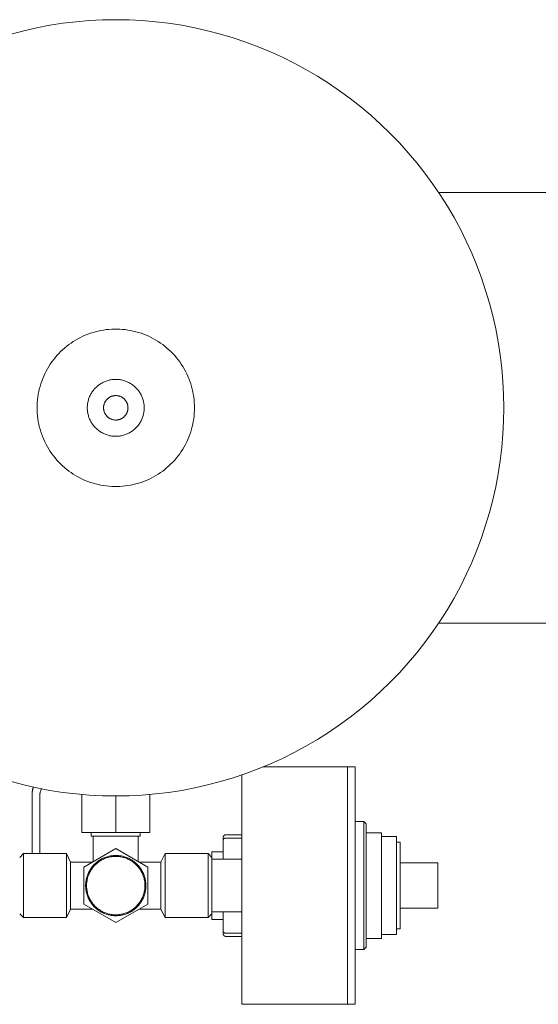
# Model space of a CAD drawing. Units: millimetres. Extents: x -1438 to 2333, y 2949 to 7713.
# Drawn here: x 275 to 412, y 7445 to 7706 of the extents above; entities that cross this region are included whole.
import ezdxf

# ---------------------------------------------------------------- set-up
doc = ezdxf.new("R2010")
doc.units = ezdxf.units.MM
for name, color, linetype, lineweight, true_color in [('Make2D$Visible$Curves$0_1', 254, 'Continuous', 5, 0xbebebe), ('Make2D$Visible$Curves$3DCPCOLOR124', 7, 'Continuous', 0, 0x009972), ('Make2D$Visible$Curves$3DCPCOLOR254', 7, 'Continuous', 0, 0xd6d6d6)]:
    doc.layers.add(name, color=color, linetype=linetype, lineweight=lineweight, true_color=true_color)

msp = doc.modelspace()

# ---------------------------------------------------------------- linework, layer by layer
at = {"layer": 'Make2D$Visible$Curves$0_1'}
for points in [[(361.5, 7507.53), (339.11, 7507.53)], [(361.5, 7507.53), (361.5, 7444.53)], [(333.5, 7505.42), (333.5, 7444.53)], [(363.5, 7493.03), (365.88, 7493.03)], [(365.88, 7493.03), (365.88, 7459.03)], [(365.88, 7493.03), (366.5, 7492.41)], [(366.5, 7459.65), (366.5, 7492.41)], [(328.72, 7489.31), (328.7, 7489.29), (328.68, 7489.27), (328.67, 7489.25), (328.65, 7489.23), (328.64, 7489.21), (328.62, 7489.19), (328.61, 7489.17), (328.6, 7489.15), (328.58, 7489.13), (328.57, 7489.1), (328.56, 7489.08), (328.55, 7489.06), (328.54, 7489.03), (328.53, 7489.01), (328.53, 7488.98), (328.52, 7488.96), (328.52, 7488.93), (328.51, 7488.91), (328.51, 7488.88), (328.5, 7488.86), (328.5, 7488.83), (328.5, 7488.81), (328.5, 7488.78)], [(328.5, 7488.78), (328.5, 7488.12)], [(328.72, 7488.5), (328.71, 7488.49), (328.69, 7488.48), (328.68, 7488.47), (328.67, 7488.46), (328.66, 7488.45), (328.65, 7488.44), (328.64, 7488.43), (328.63, 7488.42), (328.62, 7488.41), (328.61, 7488.4), (328.6, 7488.39), (328.59, 7488.38), (328.58, 7488.36), (328.57, 7488.35), (328.56, 7488.34), (328.56, 7488.33), (328.55, 7488.31), (328.54, 7488.3), (328.54, 7488.29), (328.53, 7488.27), (328.53, 7488.26), (328.52, 7488.25), (328.52, 7488.24), (328.51, 7488.22), (328.51, 7488.21), (328.51, 7488.2), (328.51, 7488.18), (328.5, 7488.17), (328.5, 7488.16), (328.5, 7488.14), (328.5, 7488.13), (328.5, 7488.12)], [(329.25, 7489.53), (329.22, 7489.53), (329.2, 7489.53), (329.17, 7489.53), (329.15, 7489.52), (329.12, 7489.52), (329.09, 7489.51), (329.07, 7489.51), (329.05, 7489.5), (329.02, 7489.49), (329, 7489.49), (328.97, 7489.48), (328.95, 7489.47), (328.93, 7489.46), (328.9, 7489.45), (328.88, 7489.43), (328.86, 7489.42), (328.84, 7489.41), (328.82, 7489.39), (328.8, 7489.38), (328.78, 7489.36), (328.76, 7489.35), (328.74, 7489.33), (328.72, 7489.31)], [(329.25, 7488.66), (329.23, 7488.66), (329.21, 7488.66), (329.19, 7488.66), (329.17, 7488.66), (329.16, 7488.66), (329.14, 7488.66), (329.12, 7488.66), (329.1, 7488.65), (329.08, 7488.65), (329.07, 7488.65), (329.05, 7488.64), (329.03, 7488.64), (329.01, 7488.64), (329, 7488.63), (328.98, 7488.63), (328.96, 7488.62), (328.94, 7488.62), (328.93, 7488.61), (328.91, 7488.61), (328.89, 7488.6), (328.88, 7488.59), (328.86, 7488.59), (328.85, 7488.58), (328.83, 7488.57), (328.82, 7488.56), (328.8, 7488.56), (328.79, 7488.55), (328.77, 7488.54), (328.76, 7488.53), (328.74, 7488.52), (328.73, 7488.51), (328.72, 7488.5)], [(333.5, 7489.53), (329.25, 7489.53)], [(333.5, 7488.66), (329.25, 7488.66)], [(366.5, 7490.03), (370.5, 7490.03)], [(370.5, 7490.03), (370.5, 7462.03)], [(370.5, 7489.03), (374.5, 7489.03)], [(374.5, 7489.03), (374.5, 7463.03)], [(328.5, 7488.12), (328.5, 7483.03)], [(374.5, 7487.53), (375.5, 7487.53)], [(375.5, 7487.53), (375.5, 7464.53)], [(274.5, 7483.53), (275.5, 7484.53)], [(275.5, 7476.03), (275.5, 7484.53)], [(275.5, 7484.53), (286.92, 7484.53)], [(286.92, 7476.03), (286.92, 7484.53)], [(286.92, 7484.53), (288, 7482.28)], [(312, 7482.28), (313.08, 7484.53)], [(313.08, 7476.03), (313.08, 7484.53)], [(313.08, 7484.53), (324.5, 7484.53)], [(324.5, 7484.53), (325.5, 7483.53)], [(324.5, 7476.03), (324.5, 7484.53)], [(325.5, 7485.03), (328.5, 7485.03)], [(325.5, 7485.03), (325.5, 7483.53)], [(325.5, 7483.03), (325.5, 7483.53)], [(288, 7476.03), (288, 7482.28)], [(288, 7482.28), (293.83, 7482.28)], [(306.17, 7482.28), (312, 7482.28)], [(312, 7476.03), (312, 7482.28)], [(325.5, 7483.03), (325.5, 7478.72)], [(333.5, 7483.03), (325.5, 7483.03)], [(375.5, 7482.03), (385.5, 7482.03)], [(385.5, 7482.03), (385.5, 7470.03)], [(325.5, 7476.03), (325.5, 7478.72)], [(275.5, 7467.53), (275.5, 7476.03)], [(286.92, 7467.53), (286.92, 7476.03)], [(288, 7469.78), (288, 7476.03)], [(312, 7469.78), (312, 7476.03)], [(313.08, 7467.53), (313.08, 7476.03)], [(324.5, 7467.53), (324.5, 7476.03)], [(325.5, 7473.34), (325.5, 7476.03)], [(325.5, 7473.34), (325.5, 7469.03)], [(275.5, 7467.53), (274.5, 7468.53)], [(288, 7469.78), (286.92, 7467.53)], [(293.83, 7469.78), (288, 7469.78)], [(312, 7469.78), (306.17, 7469.78)], [(313.08, 7467.53), (312, 7469.78)], [(325.5, 7468.53), (324.5, 7467.53)], [(325.5, 7468.53), (325.5, 7469.03)], [(333.5, 7469.03), (325.5, 7469.03)], [(325.5, 7468.53), (325.5, 7467.03)], [(328.5, 7469.03), (328.5, 7463.94)], [(385.5, 7470.03), (375.5, 7470.03)], [(286.92, 7467.53), (275.5, 7467.53)], [(324.5, 7467.53), (313.08, 7467.53)], [(328.5, 7467.03), (325.5, 7467.03)], [(328.72, 7463.56), (328.71, 7463.57), (328.69, 7463.57), (328.68, 7463.58), (328.67, 7463.59), (328.66, 7463.61), (328.65, 7463.62), (328.64, 7463.63), (328.63, 7463.64), (328.62, 7463.65), (328.61, 7463.66), (328.6, 7463.67), (328.59, 7463.68), (328.58, 7463.7), (328.57, 7463.71), (328.56, 7463.72), (328.56, 7463.73), (328.55, 7463.75), (328.54, 7463.76), (328.54, 7463.77), (328.53, 7463.78), (328.53, 7463.8), (328.52, 7463.81), (328.52, 7463.82), (328.51, 7463.84), (328.51, 7463.85), (328.51, 7463.86), (328.51, 7463.88), (328.5, 7463.89), (328.5, 7463.9), (328.5, 7463.92), (328.5, 7463.93), (328.5, 7463.94)], [(328.5, 7463.94), (328.5, 7463.28)], [(328.72, 7462.75), (328.7, 7462.77), (328.68, 7462.79), (328.67, 7462.81), (328.65, 7462.83), (328.64, 7462.85), (328.62, 7462.87), (328.61, 7462.89), (328.6, 7462.91), (328.58, 7462.93), (328.57, 7462.96), (328.56, 7462.98), (328.55, 7463), (328.54, 7463.03), (328.53, 7463.05), (328.53, 7463.07), (328.52, 7463.1), (328.52, 7463.12), (328.51, 7463.15), (328.51, 7463.17), (328.5, 7463.2), (328.5, 7463.23), (328.5, 7463.25), (328.5, 7463.28)], [(329.25, 7463.4), (329.23, 7463.4), (329.21, 7463.4), (329.19, 7463.4), (329.17, 7463.4), (329.16, 7463.4), (329.14, 7463.4), (329.12, 7463.4), (329.1, 7463.41), (329.08, 7463.41), (329.07, 7463.41), (329.05, 7463.42), (329.03, 7463.42), (329.01, 7463.42), (329, 7463.43), (328.98, 7463.43), (328.96, 7463.44), (328.94, 7463.44), (328.93, 7463.45), (328.91, 7463.45), (328.89, 7463.46), (328.88, 7463.47), (328.86, 7463.47), (328.85, 7463.48), (328.83, 7463.49), (328.82, 7463.5), (328.8, 7463.5), (328.79, 7463.51), (328.77, 7463.52), (328.76, 7463.53), (328.74, 7463.54), (328.73, 7463.55), (328.72, 7463.56)], [(329.25, 7462.53), (329.22, 7462.53), (329.2, 7462.53), (329.17, 7462.53), (329.15, 7462.54), (329.12, 7462.54), (329.09, 7462.55), (329.07, 7462.55), (329.05, 7462.56), (329.02, 7462.56), (329, 7462.57), (328.97, 7462.58), (328.95, 7462.59), (328.93, 7462.6), (328.9, 7462.61), (328.88, 7462.63), (328.86, 7462.64), (328.84, 7462.65), (328.82, 7462.67), (328.8, 7462.68), (328.78, 7462.7), (328.76, 7462.71), (328.74, 7462.73), (328.72, 7462.75)], [(333.5, 7463.4), (329.25, 7463.4)], [(333.5, 7462.53), (329.25, 7462.53)], [(374.5, 7463.03), (370.5, 7463.03)], [(375.5, 7464.53), (374.5, 7464.53)], [(370.5, 7462.03), (366.5, 7462.03)], [(365.88, 7459.03), (363.5, 7459.03)], [(366.5, 7459.65), (365.88, 7459.03)], [(333.5, 7444.53), (361.5, 7444.53)]]:
    msp.add_lwpolyline(points, dxfattribs=at)
at = {"layer": 'Make2D$Visible$Curves$0_1', "color": 7, "true_color": 0xffffff}
for points in [[(361.5, 7507.53), (363.5, 7507.53)], [(363.5, 7444.53), (363.5, 7507.53)], [(363.5, 7444.53), (361.5, 7444.53)]]:
    msp.add_lwpolyline(points, dxfattribs=at)
at = {"layer": 'Make2D$Visible$Curves$0_1', "color": 254, "true_color": 0xd6d6d6}
for points in [[(277.83, 7500.57), (277.83, 7500.7), (277.84, 7500.84), (277.85, 7500.97), (277.87, 7501.11), (277.89, 7501.24), (277.91, 7501.38), (277.94, 7501.51), (277.98, 7501.64), (278.02, 7501.77), (278.06, 7501.9), (278.11, 7502.03), (278.16, 7502.16)], [(280.31, 7501.71), (280.25, 7501.6), (280.19, 7501.48), (280.14, 7501.36), (280.09, 7501.23), (280.05, 7501.11), (280.01, 7500.98), (279.97, 7500.85), (279.94, 7500.73), (279.91, 7500.6), (279.88, 7500.47), (279.86, 7500.33), (279.85, 7500.2), (279.84, 7500.07), (279.83, 7499.94), (279.83, 7499.81)], [(277.83, 7484.53), (277.83, 7500.57)], [(279.83, 7499.81), (279.83, 7484.53)], [(291, 7500.21), (291, 7490.12)], [(300, 7499.81), (300, 7490.12)], [(309, 7500.21), (309, 7490.12)], [(291, 7490.12), (300, 7490.12)], [(300, 7490.12), (309, 7490.12)]]:
    msp.add_lwpolyline(points, dxfattribs=at)
at = {"layer": 'Make2D$Visible$Curves$0_1', "color": 42, "true_color": 0xcc9900}
for points in [[(293.5, 7489.12), (293.5, 7490.12)], [(300, 7489.12), (293.5, 7489.12)], [(294.02, 7482.39), (294.02, 7489.12)], [(306.5, 7489.12), (300, 7489.12)], [(305.98, 7489.12), (305.98, 7482.39)], [(306.5, 7490.12), (306.5, 7489.12)], [(291.5, 7480.94), (300, 7485.84)], [(300, 7485.84), (308.5, 7480.94)], [(308, 7476.03), (308, 7476.31), (307.98, 7476.58), (307.96, 7476.86), (307.92, 7477.13), (307.88, 7477.4), (307.83, 7477.67), (307.77, 7477.94), (307.7, 7478.21), (307.62, 7478.48), (307.53, 7478.74), (307.43, 7479), (307.32, 7479.25), (307.21, 7479.5), (307.08, 7479.75), (306.95, 7479.99), (306.81, 7480.23), (306.66, 7480.46), (306.5, 7480.69), (306.34, 7480.91), (306.17, 7481.12), (305.99, 7481.33), (305.8, 7481.54), (305.61, 7481.74), (305.41, 7481.93), (305.2, 7482.11), (304.99, 7482.28), (304.77, 7482.45), (304.54, 7482.61), (304.31, 7482.77), (304.08, 7482.91), (303.84, 7483.05), (303.59, 7483.18), (303.35, 7483.3), (303.09, 7483.41), (302.84, 7483.51), (302.58, 7483.6), (302.31, 7483.69), (302.05, 7483.76), (301.78, 7483.83), (301.51, 7483.89), (301.24, 7483.93), (300.96, 7483.97), (300.69, 7484), (300.41, 7484.02), (300.14, 7484.03), (299.86, 7484.03), (299.59, 7484.02), (299.31, 7484), (299.04, 7483.97), (298.76, 7483.93), (298.49, 7483.89), (298.22, 7483.83), (297.95, 7483.76), (297.69, 7483.69), (297.42, 7483.6), (297.16, 7483.51), (296.91, 7483.41), (296.65, 7483.3), (296.41, 7483.18), (296.16, 7483.05), (295.92, 7482.91), (295.69, 7482.77), (295.46, 7482.61), (295.23, 7482.45), (295.01, 7482.28), (294.8, 7482.11), (294.59, 7481.93), (294.39, 7481.74), (294.2, 7481.54), (294.01, 7481.33), (293.83, 7481.12), (293.66, 7480.91), (293.5, 7480.69), (293.34, 7480.46), (293.19, 7480.23), (293.05, 7479.99), (292.92, 7479.75), (292.79, 7479.5), (292.68, 7479.25), (292.57, 7479), (292.47, 7478.74), (292.38, 7478.48), (292.3, 7478.21), (292.23, 7477.94), (292.17, 7477.67), (292.12, 7477.4), (292.08, 7477.13), (292.04, 7476.86), (292.02, 7476.58), (292, 7476.31), (292, 7476.03)], [(292.25, 7476.03), (292.25, 7476.3), (292.27, 7476.56), (292.29, 7476.83), (292.32, 7477.1), (292.37, 7477.36), (292.42, 7477.62), (292.48, 7477.88), (292.54, 7478.14), (292.62, 7478.4), (292.71, 7478.65), (292.8, 7478.9), (292.91, 7479.15), (293.02, 7479.39), (293.14, 7479.63), (293.27, 7479.87), (293.4, 7480.1), (293.55, 7480.32), (293.7, 7480.54), (293.86, 7480.76), (294.03, 7480.97), (294.2, 7481.17), (294.38, 7481.37), (294.57, 7481.56), (294.76, 7481.74), (294.96, 7481.92), (295.17, 7482.09), (295.38, 7482.25), (295.6, 7482.41), (295.82, 7482.56), (296.05, 7482.7), (296.28, 7482.83), (296.52, 7482.95), (296.76, 7483.07), (297, 7483.18), (297.25, 7483.28), (297.5, 7483.37), (297.76, 7483.45), (298.02, 7483.52), (298.28, 7483.59), (298.54, 7483.64), (298.8, 7483.69), (299.07, 7483.72), (299.33, 7483.75), (299.6, 7483.77), (299.87, 7483.78), (300.13, 7483.78), (300.4, 7483.77), (300.67, 7483.75), (300.93, 7483.72), (301.2, 7483.69), (301.46, 7483.64), (301.72, 7483.59), (301.98, 7483.52), (302.24, 7483.45), (302.5, 7483.37), (302.75, 7483.28), (303, 7483.18), (303.24, 7483.07), (303.48, 7482.95), (303.72, 7482.83), (303.95, 7482.7), (304.18, 7482.56), (304.4, 7482.41), (304.62, 7482.25), (304.83, 7482.09), (305.04, 7481.92), (305.24, 7481.74), (305.43, 7481.56), (305.62, 7481.37), (305.8, 7481.17), (305.97, 7480.97), (306.14, 7480.76), (306.3, 7480.54), (306.45, 7480.32), (306.6, 7480.1), (306.73, 7479.87), (306.86, 7479.63), (306.98, 7479.39), (307.09, 7479.15), (307.2, 7478.9), (307.29, 7478.65), (307.38, 7478.4), (307.46, 7478.14), (307.52, 7477.88), (307.58, 7477.62), (307.63, 7477.36), (307.68, 7477.1), (307.71, 7476.83), (307.73, 7476.56), (307.75, 7476.3), (307.75, 7476.03)], [(291.5, 7471.12), (291.5, 7480.94)], [(308.5, 7480.94), (308.5, 7471.12)], [(292, 7476.03), (292, 7475.75), (292.02, 7475.48), (292.04, 7475.2), (292.08, 7474.93), (292.12, 7474.66), (292.17, 7474.38), (292.23, 7474.12), (292.3, 7473.85), (292.38, 7473.58), (292.47, 7473.32), (292.57, 7473.06), (292.68, 7472.81), (292.79, 7472.56), (292.92, 7472.31), (293.05, 7472.07), (293.19, 7471.83), (293.34, 7471.6), (293.5, 7471.37), (293.66, 7471.15), (293.83, 7470.93), (294.01, 7470.72), (294.2, 7470.52), (294.39, 7470.32), (294.59, 7470.13), (294.8, 7469.95), (295.01, 7469.77), (295.23, 7469.61), (295.46, 7469.45), (295.69, 7469.29), (295.92, 7469.15), (296.16, 7469.01), (296.41, 7468.88), (296.65, 7468.76), (296.91, 7468.65), (297.16, 7468.55), (297.42, 7468.46), (297.69, 7468.37), (297.95, 7468.3), (298.22, 7468.23), (298.49, 7468.17), (298.76, 7468.13), (299.04, 7468.09), (299.31, 7468.06), (299.59, 7468.04), (299.86, 7468.03), (300.14, 7468.03), (300.41, 7468.04), (300.69, 7468.06), (300.96, 7468.09), (301.24, 7468.13), (301.51, 7468.17), (301.78, 7468.23), (302.05, 7468.3), (302.31, 7468.37), (302.58, 7468.46), (302.84, 7468.55), (303.09, 7468.65), (303.35, 7468.76), (303.59, 7468.88), (303.84, 7469.01), (304.08, 7469.15), (304.31, 7469.29), (304.54, 7469.45), (304.77, 7469.61), (304.99, 7469.77), (305.2, 7469.95), (305.41, 7470.13), (305.61, 7470.32), (305.8, 7470.52), (305.99, 7470.72), (306.17, 7470.93), (306.34, 7471.15), (306.5, 7471.37), (306.66, 7471.6), (306.81, 7471.83), (306.95, 7472.07), (307.08, 7472.31), (307.21, 7472.56), (307.32, 7472.81), (307.43, 7473.06), (307.53, 7473.32), (307.62, 7473.58), (307.7, 7473.85), (307.77, 7474.12), (307.83, 7474.38), (307.88, 7474.66), (307.92, 7474.93), (307.96, 7475.2), (307.98, 7475.48), (308, 7475.75), (308, 7476.03)], [(307.75, 7476.03), (307.75, 7475.76), (307.73, 7475.49), (307.71, 7475.23), (307.68, 7474.96), (307.63, 7474.7), (307.58, 7474.44), (307.52, 7474.17), (307.46, 7473.92), (307.38, 7473.66), (307.29, 7473.41), (307.2, 7473.16), (307.09, 7472.91), (306.98, 7472.67), (306.86, 7472.43), (306.73, 7472.19), (306.6, 7471.96), (306.45, 7471.74), (306.3, 7471.52), (306.14, 7471.3), (305.97, 7471.09), (305.8, 7470.89), (305.62, 7470.69), (305.43, 7470.5), (305.24, 7470.32), (305.04, 7470.14), (304.83, 7469.97), (304.62, 7469.81), (304.4, 7469.65), (304.18, 7469.5), (303.95, 7469.36), (303.72, 7469.23), (303.48, 7469.11), (303.24, 7468.99), (303, 7468.88), (302.75, 7468.78), (302.5, 7468.69), (302.24, 7468.61), (301.98, 7468.54), (301.72, 7468.47), (301.46, 7468.42), (301.2, 7468.37), (300.93, 7468.34), (300.67, 7468.31), (300.4, 7468.29), (300.13, 7468.28), (299.87, 7468.28), (299.6, 7468.29), (299.33, 7468.31), (299.07, 7468.34), (298.8, 7468.37), (298.54, 7468.42), (298.28, 7468.47), (298.02, 7468.54), (297.76, 7468.61), (297.5, 7468.69), (297.25, 7468.78), (297, 7468.88), (296.76, 7468.99), (296.52, 7469.11), (296.28, 7469.23), (296.05, 7469.36), (295.82, 7469.5), (295.6, 7469.65), (295.38, 7469.81), (295.17, 7469.97), (294.96, 7470.14), (294.76, 7470.32), (294.57, 7470.5), (294.38, 7470.69), (294.2, 7470.89), (294.03, 7471.09), (293.86, 7471.3), (293.7, 7471.52), (293.55, 7471.74), (293.4, 7471.96), (293.27, 7472.19), (293.14, 7472.43), (293.02, 7472.67), (292.91, 7472.91), (292.8, 7473.16), (292.71, 7473.41), (292.62, 7473.66), (292.54, 7473.92), (292.48, 7474.17), (292.42, 7474.44), (292.37, 7474.7), (292.32, 7474.96), (292.29, 7475.23), (292.27, 7475.49), (292.25, 7475.76), (292.25, 7476.03)], [(300, 7466.21), (291.5, 7471.12)], [(308.5, 7471.12), (300, 7466.21)]]:
    msp.add_lwpolyline(points, dxfattribs=at)
at = {"layer": 'Make2D$Visible$Curves$3DCPCOLOR124'}
for points in [[(272.21, 7702), (275.61, 7702.89), (279.04, 7703.66), (282.5, 7704.32), (285.97, 7704.86), (289.47, 7705.28), (292.97, 7705.57), (296.48, 7705.75), (300, 7705.82)], [(300, 7705.82), (303.52, 7705.75), (307.03, 7705.57), (310.53, 7705.28), (314.03, 7704.86), (317.5, 7704.32), (320.96, 7703.66), (324.39, 7702.89), (327.79, 7702), (331.16, 7700.99), (334.49, 7699.87), (337.79, 7698.63), (341.04, 7697.29), (344.24, 7695.83), (347.39, 7694.27), (350.48, 7692.6), (353.52, 7690.82), (356.49, 7688.94), (359.4, 7686.96), (362.24, 7684.89), (365, 7682.71), (367.69, 7680.45), (370.3, 7678.09), (372.83, 7675.65), (375.28, 7673.12), (377.63, 7670.51), (379.9, 7667.82), (382.07, 7665.05), (384.15, 7662.21), (386.13, 7659.31), (388.01, 7656.33), (389.78, 7653.3), (391.45, 7650.2), (393.02, 7647.05), (394.47, 7643.85), (395.82, 7640.6), (397.05, 7637.31), (398.17, 7633.97), (399.18, 7630.6), (400.07, 7627.2), (400.85, 7623.77), (401.5, 7620.32), (402.04, 7616.84), (402.46, 7613.35), (402.76, 7609.84), (402.94, 7606.33), (403, 7602.82)], [(279.11, 7602.82), (279.12, 7603.54), (279.16, 7604.26), (279.22, 7604.97), (279.31, 7605.69), (279.42, 7606.4), (279.55, 7607.11), (279.71, 7607.81), (279.9, 7608.51), (280.11, 7609.2), (280.34, 7609.89), (280.6, 7610.56), (280.88, 7611.22), (281.18, 7611.88), (281.5, 7612.52), (281.85, 7613.16), (282.21, 7613.78), (282.6, 7614.38), (283.01, 7614.98), (283.44, 7615.56), (283.89, 7616.12), (284.36, 7616.67), (284.85, 7617.2), (285.35, 7617.72), (285.88, 7618.21), (286.42, 7618.69), (286.97, 7619.15), (287.55, 7619.59), (288.13, 7620.01), (288.73, 7620.41), (289.35, 7620.79), (289.97, 7621.14), (290.61, 7621.48), (291.26, 7621.79), (291.92, 7622.08), (292.59, 7622.35), (293.27, 7622.59), (293.96, 7622.81), (294.65, 7623.01), (295.35, 7623.18), (296.06, 7623.33), (296.77, 7623.46), (297.48, 7623.56), (298.2, 7623.63), (298.92, 7623.68), (299.64, 7623.7), (300.36, 7623.7), (301.08, 7623.68), (301.8, 7623.63), (302.52, 7623.56), (303.23, 7623.46), (303.94, 7623.33), (304.65, 7623.18), (305.35, 7623.01), (306.04, 7622.81), (306.73, 7622.59), (307.41, 7622.35), (308.08, 7622.08), (308.74, 7621.79), (309.39, 7621.48), (310.03, 7621.14), (310.65, 7620.79), (311.27, 7620.41), (311.87, 7620.01), (312.45, 7619.59), (313.03, 7619.15), (313.58, 7618.69), (314.12, 7618.21), (314.65, 7617.72), (315.15, 7617.2), (315.64, 7616.67), (316.11, 7616.12), (316.56, 7615.56), (316.99, 7614.98), (317.4, 7614.38), (317.79, 7613.78), (318.15, 7613.16), (318.5, 7612.52), (318.82, 7611.88), (319.12, 7611.22), (319.4, 7610.56), (319.66, 7609.89), (319.89, 7609.2), (320.1, 7608.51), (320.29, 7607.81), (320.45, 7607.11), (320.58, 7606.4), (320.69, 7605.69), (320.78, 7604.97), (320.84, 7604.26), (320.88, 7603.54), (320.89, 7602.82)], [(300, 7610.37), (299.74, 7610.36), (299.48, 7610.35), (299.23, 7610.33), (298.97, 7610.3), (298.72, 7610.26), (298.46, 7610.21), (298.21, 7610.15), (297.96, 7610.09), (297.72, 7610.01), (297.47, 7609.93), (297.23, 7609.84), (296.99, 7609.74), (296.76, 7609.64), (296.53, 7609.52), (296.3, 7609.4), (296.08, 7609.27), (295.86, 7609.13), (295.64, 7608.99), (295.44, 7608.83), (295.23, 7608.67), (295.04, 7608.51), (294.85, 7608.33), (294.66, 7608.16), (294.48, 7607.97), (294.31, 7607.78), (294.14, 7607.58), (293.98, 7607.38), (293.83, 7607.17), (293.68, 7606.96), (293.55, 7606.74), (293.42, 7606.52), (293.29, 7606.29), (293.18, 7606.06), (293.07, 7605.82), (292.97, 7605.59), (292.88, 7605.34), (292.8, 7605.1), (292.73, 7604.85), (292.66, 7604.6), (292.61, 7604.35), (292.56, 7604.1), (292.52, 7603.84), (292.49, 7603.59), (292.47, 7603.33), (292.45, 7603.07), (292.45, 7602.82)], [(307.55, 7602.82), (307.55, 7603.07), (307.53, 7603.33), (307.51, 7603.59), (307.48, 7603.84), (307.44, 7604.1), (307.39, 7604.35), (307.34, 7604.6), (307.27, 7604.85), (307.2, 7605.1), (307.12, 7605.34), (307.03, 7605.59), (306.93, 7605.82), (306.82, 7606.06), (306.71, 7606.29), (306.58, 7606.52), (306.45, 7606.74), (306.32, 7606.96), (306.17, 7607.17), (306.02, 7607.38), (305.86, 7607.58), (305.69, 7607.78), (305.52, 7607.97), (305.34, 7608.16), (305.15, 7608.33), (304.96, 7608.51), (304.77, 7608.67), (304.56, 7608.83), (304.36, 7608.99), (304.14, 7609.13), (303.92, 7609.27), (303.7, 7609.4), (303.47, 7609.52), (303.24, 7609.64), (303.01, 7609.74), (302.77, 7609.84), (302.53, 7609.93), (302.28, 7610.01), (302.04, 7610.09), (301.79, 7610.15), (301.54, 7610.21), (301.28, 7610.26), (301.03, 7610.3), (300.77, 7610.33), (300.52, 7610.35), (300.26, 7610.36), (300, 7610.37)], [(300, 7606.06), (299.89, 7606.06), (299.78, 7606.05), (299.67, 7606.04), (299.56, 7606.03), (299.45, 7606.01), (299.34, 7605.99), (299.23, 7605.97), (299.12, 7605.94), (299.02, 7605.91), (298.91, 7605.87), (298.81, 7605.83), (298.71, 7605.79), (298.61, 7605.75), (298.51, 7605.7), (298.41, 7605.64), (298.31, 7605.59), (298.22, 7605.53), (298.13, 7605.47), (298.04, 7605.4), (297.95, 7605.33), (297.87, 7605.26), (297.78, 7605.19), (297.71, 7605.11), (297.63, 7605.03), (297.55, 7604.95), (297.48, 7604.86), (297.41, 7604.78), (297.35, 7604.69), (297.29, 7604.59), (297.23, 7604.5), (297.17, 7604.41), (297.12, 7604.31), (297.07, 7604.21), (297.02, 7604.11), (296.98, 7604.01), (296.94, 7603.9), (296.91, 7603.8), (296.88, 7603.69), (296.85, 7603.58), (296.82, 7603.48), (296.8, 7603.37), (296.78, 7603.26), (296.77, 7603.15), (296.76, 7603.04), (296.76, 7602.93), (296.75, 7602.82)], [(303.25, 7602.82), (303.24, 7602.93), (303.24, 7603.04), (303.23, 7603.15), (303.22, 7603.26), (303.2, 7603.37), (303.18, 7603.48), (303.15, 7603.58), (303.12, 7603.69), (303.09, 7603.8), (303.06, 7603.9), (303.02, 7604.01), (302.98, 7604.11), (302.93, 7604.21), (302.88, 7604.31), (302.83, 7604.41), (302.77, 7604.5), (302.71, 7604.59), (302.65, 7604.69), (302.59, 7604.78), (302.52, 7604.86), (302.45, 7604.95), (302.37, 7605.03), (302.29, 7605.11), (302.22, 7605.19), (302.13, 7605.26), (302.05, 7605.33), (301.96, 7605.4), (301.87, 7605.47), (301.78, 7605.53), (301.69, 7605.59), (301.59, 7605.64), (301.49, 7605.7), (301.39, 7605.75), (301.29, 7605.79), (301.19, 7605.83), (301.09, 7605.87), (300.98, 7605.91), (300.88, 7605.94), (300.77, 7605.97), (300.66, 7605.99), (300.55, 7606.01), (300.44, 7606.03), (300.33, 7606.04), (300.22, 7606.05), (300.11, 7606.06), (300, 7606.06)], [(320.89, 7602.82), (320.88, 7602.09), (320.84, 7601.37), (320.78, 7600.66), (320.69, 7599.94), (320.58, 7599.23), (320.45, 7598.52), (320.29, 7597.82), (320.1, 7597.12), (319.89, 7596.43), (319.66, 7595.74), (319.4, 7595.07), (319.12, 7594.41), (318.82, 7593.75), (318.5, 7593.11), (318.15, 7592.47), (317.79, 7591.85), (317.4, 7591.25), (316.99, 7590.65), (316.56, 7590.07), (316.11, 7589.51), (315.64, 7588.96), (315.15, 7588.43), (314.65, 7587.92), (314.12, 7587.42), (313.58, 7586.94), (313.03, 7586.48), (312.45, 7586.04), (311.87, 7585.62), (311.27, 7585.22), (310.65, 7584.84), (310.03, 7584.49), (309.39, 7584.15), (308.74, 7583.84), (308.08, 7583.55), (307.41, 7583.28), (306.73, 7583.04), (306.04, 7582.82), (305.35, 7582.62), (304.65, 7582.45), (303.94, 7582.3), (303.23, 7582.17), (302.52, 7582.08), (301.8, 7582), (301.08, 7581.95), (300.36, 7581.93), (299.64, 7581.93), (298.92, 7581.95), (298.2, 7582), (297.48, 7582.08), (296.77, 7582.17), (296.06, 7582.3), (295.35, 7582.45), (294.65, 7582.62), (293.96, 7582.82), (293.27, 7583.04), (292.59, 7583.28), (291.92, 7583.55), (291.26, 7583.84), (290.61, 7584.15), (289.97, 7584.49), (289.35, 7584.84), (288.73, 7585.22), (288.13, 7585.62), (287.55, 7586.04), (286.97, 7586.48), (286.42, 7586.94), (285.88, 7587.42), (285.35, 7587.92), (284.85, 7588.43), (284.36, 7588.96), (283.89, 7589.51), (283.44, 7590.07), (283.01, 7590.65), (282.6, 7591.25), (282.21, 7591.85), (281.85, 7592.47), (281.5, 7593.11), (281.18, 7593.75), (280.88, 7594.41), (280.6, 7595.07), (280.34, 7595.74), (280.11, 7596.43), (279.9, 7597.12), (279.71, 7597.82), (279.55, 7598.52), (279.42, 7599.23), (279.31, 7599.94), (279.22, 7600.66), (279.16, 7601.37), (279.12, 7602.09), (279.11, 7602.82)], [(292.45, 7602.82), (292.45, 7602.56), (292.47, 7602.3), (292.49, 7602.04), (292.52, 7601.79), (292.56, 7601.53), (292.61, 7601.28), (292.66, 7601.03), (292.73, 7600.78), (292.8, 7600.53), (292.88, 7600.29), (292.97, 7600.04), (293.07, 7599.81), (293.18, 7599.57), (293.29, 7599.34), (293.42, 7599.11), (293.55, 7598.89), (293.68, 7598.67), (293.83, 7598.46), (293.98, 7598.25), (294.14, 7598.05), (294.31, 7597.85), (294.48, 7597.66), (294.66, 7597.47), (294.85, 7597.3), (295.04, 7597.12), (295.23, 7596.96), (295.44, 7596.8), (295.64, 7596.64), (295.86, 7596.5), (296.08, 7596.36), (296.3, 7596.23), (296.53, 7596.11), (296.76, 7595.99), (296.99, 7595.89), (297.23, 7595.79), (297.47, 7595.7), (297.72, 7595.62), (297.96, 7595.54), (298.21, 7595.48), (298.46, 7595.42), (298.72, 7595.37), (298.97, 7595.33), (299.23, 7595.3), (299.48, 7595.28), (299.74, 7595.27), (300, 7595.26)], [(296.75, 7602.82), (296.76, 7602.7), (296.76, 7602.59), (296.77, 7602.48), (296.79, 7602.37), (296.8, 7602.26), (296.82, 7602.15), (296.85, 7602.04), (296.88, 7601.93), (296.91, 7601.82), (296.95, 7601.72), (296.99, 7601.61), (297.03, 7601.51), (297.08, 7601.41), (297.13, 7601.31), (297.18, 7601.21), (297.24, 7601.11), (297.3, 7601.02), (297.36, 7600.93), (297.43, 7600.84), (297.5, 7600.75), (297.57, 7600.66), (297.65, 7600.58), (297.73, 7600.5), (297.81, 7600.42), (297.89, 7600.35), (297.98, 7600.28), (298.07, 7600.21), (298.16, 7600.14), (298.25, 7600.08), (298.35, 7600.02), (298.44, 7599.97), (298.54, 7599.92), (298.64, 7599.87), (298.75, 7599.82), (298.85, 7599.78), (298.95, 7599.74), (299.06, 7599.71), (299.17, 7599.68), (299.28, 7599.65), (299.39, 7599.63), (299.5, 7599.61), (299.61, 7599.59), (299.72, 7599.58), (299.83, 7599.57), (299.94, 7599.57), (300.06, 7599.57), (300.17, 7599.57), (300.28, 7599.58), (300.39, 7599.59), (300.5, 7599.61), (300.61, 7599.63), (300.72, 7599.65), (300.83, 7599.68), (300.94, 7599.71), (301.05, 7599.74), (301.15, 7599.78), (301.25, 7599.82), (301.36, 7599.87), (301.46, 7599.92), (301.56, 7599.97), (301.65, 7600.02), (301.75, 7600.08), (301.84, 7600.14), (301.93, 7600.21), (302.02, 7600.28), (302.11, 7600.35), (302.19, 7600.42), (302.27, 7600.5), (302.35, 7600.58), (302.43, 7600.66), (302.5, 7600.75), (302.57, 7600.84), (302.64, 7600.93), (302.7, 7601.02), (302.76, 7601.11), (302.82, 7601.21), (302.87, 7601.31), (302.92, 7601.41), (302.97, 7601.51), (303.01, 7601.61), (303.05, 7601.72), (303.09, 7601.82), (303.12, 7601.93), (303.15, 7602.04), (303.18, 7602.15), (303.2, 7602.26), (303.21, 7602.37), (303.23, 7602.48), (303.24, 7602.59), (303.24, 7602.7), (303.25, 7602.82)], [(300, 7595.26), (300.26, 7595.27), (300.52, 7595.28), (300.77, 7595.3), (301.03, 7595.33), (301.28, 7595.37), (301.54, 7595.42), (301.79, 7595.48), (302.04, 7595.54), (302.28, 7595.62), (302.53, 7595.7), (302.77, 7595.79), (303.01, 7595.89), (303.24, 7595.99), (303.47, 7596.11), (303.7, 7596.23), (303.92, 7596.36), (304.14, 7596.5), (304.36, 7596.64), (304.56, 7596.8), (304.77, 7596.96), (304.96, 7597.12), (305.15, 7597.3), (305.34, 7597.47), (305.52, 7597.66), (305.69, 7597.85), (305.86, 7598.05), (306.02, 7598.25), (306.17, 7598.46), (306.32, 7598.67), (306.45, 7598.89), (306.58, 7599.11), (306.71, 7599.34), (306.82, 7599.57), (306.93, 7599.81), (307.03, 7600.04), (307.12, 7600.29), (307.2, 7600.53), (307.27, 7600.78), (307.34, 7601.03), (307.39, 7601.28), (307.44, 7601.53), (307.48, 7601.79), (307.51, 7602.04), (307.53, 7602.3), (307.55, 7602.56), (307.55, 7602.82)], [(403, 7602.82), (402.94, 7599.3), (402.76, 7595.79), (402.46, 7592.28), (402.04, 7588.79), (401.5, 7585.31), (400.85, 7581.86), (400.07, 7578.43), (399.18, 7575.03), (398.17, 7571.66), (397.05, 7568.32), (395.82, 7565.03), (394.47, 7561.78), (393.02, 7558.58), (391.45, 7555.43), (389.78, 7552.33), (388.01, 7549.3), (386.13, 7546.32), (384.15, 7543.42), (382.07, 7540.58), (379.9, 7537.81), (377.63, 7535.12), (375.28, 7532.51), (372.83, 7529.98), (370.3, 7527.54), (367.69, 7525.18), (365, 7522.92), (362.24, 7520.74), (359.4, 7518.67), (356.49, 7516.69), (353.52, 7514.81), (350.48, 7513.03), (347.39, 7511.36), (344.24, 7509.8), (341.04, 7508.34), (337.79, 7507), (334.49, 7505.76), (331.16, 7504.64), (327.79, 7503.63), (324.39, 7502.74), (320.96, 7501.97), (317.5, 7501.31), (314.03, 7500.77), (310.53, 7500.36), (307.03, 7500.06), (303.52, 7499.88), (300, 7499.82)], [(300, 7499.82), (296.48, 7499.88), (292.97, 7500.06), (289.47, 7500.36), (285.97, 7500.77), (282.5, 7501.31), (279.04, 7501.97), (275.61, 7502.74), (272.21, 7503.63)]]:
    msp.add_lwpolyline(points, dxfattribs=at)
at = {"layer": 'Make2D$Visible$Curves$3DCPCOLOR254'}
for points in [[(385.69, 7659.97), (580, 7659.97)], [(425.85, 7545.67), (385.69, 7545.67)]]:
    msp.add_lwpolyline(points, dxfattribs=at)

doc.saveas('drawing.dxf')
